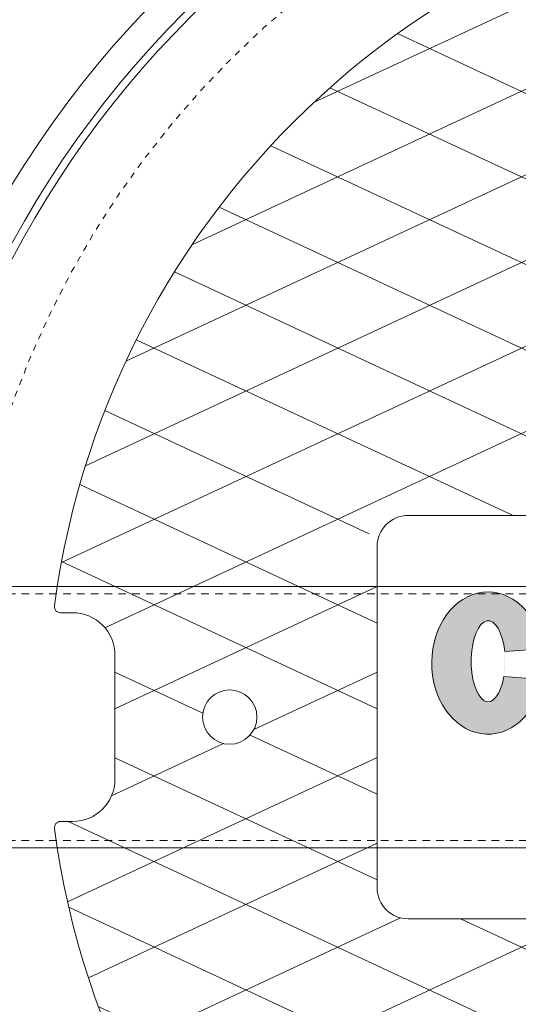
# Model space of a CAD drawing. Units: inches. Extents: x -3123 to 3521, y 62 to 1554.
# Drawn here: x 483 to 491, y 1472 to 1488 of the extents above; entities that cross this region are included whole.
import ezdxf
from ezdxf import colors
from ezdxf.entities.mleader import LeaderData, LeaderLine
from ezdxf.enums import TextEntityAlignment as Align
from ezdxf.math import Vec2, Vec3

# ---------------------------------------------------------------- set-up
doc = ezdxf.new("R2010")
doc.units = ezdxf.units.IN
doc.header["$LTSCALE"] = 0.5
doc.header["$MEASUREMENT"] = 0
doc.linetypes.add('HIDDEN2', pattern=[0.1875, 0.125, -0.0625])
for name, color, linetype, lineweight in [('CES-Structure', 140, 'Continuous', 35), ('QKT-Access-Mfg Parts', 212, 'Continuous', 18), ('QKT-Dimension', 34, 'Continuous', 18), ('QKT-Hatch-Contract', 8, 'Continuous', 9), ('QKT-Internal', 12, 'Continuous', 18), ('QKT-Internal-Hidden', 12, 'HIDDEN2', 9), ('QKT-Structure-Hidden', 144, 'HIDDEN2', 18)]:
    doc.layers.add(name, color=color, linetype=linetype, lineweight=lineweight)
doc.layers.add('QKT-No Plot', color=232, linetype='Continuous', lineweight=9, plot=False)
doc.styles.add('QKT-Text', font='arial.ttf')
doc.dimstyles.new('QKT-Dim Style', dxfattribs={"dimtxt": 0.0703125, "dimasz": 0.0859375, "dimexe": 0.03125, "dimexo": 0.03125, "dimgap": 0.03125, "dimtad": 0, "dimdec": 4, "dimzin": 3, "dimdsep": 46, "dimlunit": 4, "dimtxsty": 'QKT-Text', "dimcen": -0.0625, "dimclrd": 256, "dimclre": 256, "dimclrt": 52, "dimadec": 0, "dimazin": 1, "dimtfac": 0.75, "dimtdec": 4, "dimtmove": 0, "dimatfit": 3, "dimfxl": 1, "dimtfill": 1, "dimfrac": 1, "dimtolj": 1, "dimtzin": 0, "dimlwd": -1, "dimlwe": -1, "dimarcsym": 0})

# ---------------------------------------------------------------- blocks, each defined once
blk = doc.blocks.new('CES-Logo CONTECH Only Horiz2')
at = {"layer": 'QKT-Hatch-Contract'}
h = blk.add_hatch(color=256, dxfattribs=at)
h.dxf.hatch_style = 1
edge = h.paths.add_edge_path()
edge.add_ellipse((-0.8302937434680423, 0.06261056950953815), major_axis=(0, 0.1273485069267687), ratio=0.7912958279376907, start_angle=281.6248195262927, end_angle=616.6072283726669)
edge.add_line((-0.7322638398638656, 0.03311344901208517), (-0.8017830423456404, 0.03833324232276626))
edge.add_ellipse((-0.829882454396364, 0.06585230172417113), major_axis=(0, 0.07259795534509451), ratio=0.4182699376909881, start_angle=283.77968031244905, end_angle=607.7244640479369, ccw=False)
edge.add_line((-0.8003908684682867, 0.08314433859494927), (-0.7315903970339327, 0.0882715785435675))
h.paths.add_polyline_path([(-0.2850756763862159, -0.05680038622072567), (-0.2239916920112159, -0.05680038622072567), (-0.2239916920112159, 0.1846974165136493), (-0.2838085865424658, 0.1846974165136493), (-0.2838085865424659, 0.0700501094795262), (-0.3644848560737158, 0.1844923383886492), (-0.4164465259955908, 0.1844923383886493), (-0.4164465259955908, -0.05680038622072567), (-0.3577246021674658, -0.05680038622072567), (-0.3577246021674658, 0.04490229330570783)])
h.paths.add_polyline_path([(-0.1378281605314889, 0.1299891645605243), (-0.1378281605314892, -0.0568003862207257), (-0.06429300428148921, -0.0568003862207257), (-0.06429300428148899, 0.1299891645605242), (-0.02109476209398908, 0.1299891645605242), (-0.02109476209398919, 0.1846974165136492), (-0.1822934925627391, 0.1846974165136492), (-0.1822934925627391, 0.1299891645605242)])
h.paths.add_polyline_path([(0.0983244836740067, 0.1312635786228466), (0.2084404379001659, 0.1312635786228465), (0.2084404379002076, 0.1846974165136492), (0.02349294062676277, 0.1846974165136492), (0.02349294062676277, -0.0568003862207257), (0.2084404379000186, -0.0568003862207257), (0.2084404379000615, -0.002117769033225816), (0.09832448367400681, -0.002117769033225816), (0.09832448367400681, 0.04178726026364922), (0.1876300211697122, 0.04178726026364921), (0.1876300211697122, 0.09576309034177453), (0.0983244836740067, 0.09576309034177453)])
edge = h.paths.add_edge_path()
edge.add_ellipse((0.3295124946982471, 0.05935779426121313), major_axis=(0, 0.1273485069267687), ratio=0.7912958279376907, start_angle=281.6248195262927, end_angle=616.6072283726669)
edge.add_line((0.4275423983024238, 0.02986067376376014), (0.3580231958206492, 0.03508046707444123))
edge.add_ellipse((0.3299237837699254, 0.0625995264758461), major_axis=(0, 0.07259795534509451), ratio=0.4182699376909881, start_angle=283.77968031244905, end_angle=607.7244640479369, ccw=False)
edge.add_line((0.3594153696980027, 0.07989156334662426), (0.4282158411323569, 0.08501880329524247))
h.paths.add_polyline_path([(0.4604889588788483, -0.0568003862207257), (0.5329328041793993, -0.0568003862207257), (0.5329328041793995, 0.03924575635739921), (0.5805036073163483, 0.03924575635739924), (0.5805036073163485, -0.0568003862207257), (0.6529474526168946, -0.0568003862207257), (0.6529474526168948, 0.1846974165136493), (0.5805036073163488, 0.1846974165136493), (0.5805036073163483, 0.09576309034177453), (0.5329328041793993, 0.09576309034177455), (0.5329328041793993, 0.1846974165136493), (0.4604889588788483, 0.1846974165136492)])
for points in [[(-0.8003908684682867, 0.08314433859494927), (-0.7315903970339327, 0.0882715785435675)], [(-0.8017830423456404, 0.03833324232276626), (-0.7322638398638656, 0.03311344901208517)]]:
    blk.add_lwpolyline(points, close=True, dxfattribs=at)
for centre, major_axis, ratio, start_param, end_param in [((-0.8302937434680423, 0.06261056950953815), (0, 0.1273485069267687), 0.7912958279376907, 4.915280356068624, 10.76214846642316), ((-0.829882454396364, 0.06585230172417113), (0, 0.07259795534509451), 0.4182699376909881, 4.952889771709167, 10.60681457639181)]:
    blk.add_ellipse(centre, major_axis=major_axis, ratio=ratio, start_param=start_param, end_param=end_param, dxfattribs=at)
blk = doc.blocks.new('CES-Logo CONTECH Only Horiz')
blk.add_blockref('CES-Logo CONTECH Only Horiz2', (0, 0))
blk = doc.blocks.new('FC3004 with Logo DYN')
at = {"layer": 'QKT-Hatch-Contract'}
h = blk.add_hatch(dxfattribs=at)
h.set_pattern_fill('ANSI31', color=256, scale=10, angle=160)
h.set_pattern_definition([(205, (0, 0), (0.5282728271758741, -1.132884733795813), [])])
edge = h.paths.add_edge_path()
edge.add_arc((-13.35073031710226, 1.780999999999949), 0.09902706020328375, 172.4015506395019, 270)
edge.add_line((-13.35073031710226, 1.681972939796665), (-13.15604717999936, 1.681972939796726))
edge.add_arc((-13.1560471799994, 1), 0.6819729397967258, 0, 89.9999999999958, ccw=False)
edge.add_line((-12.47407424020268, 1), (-12.47407424020268, -1.000000000000026))
edge.add_arc((-13.1560471799994, -1), 0.6819729397967222, 270, 359.99999999999784, ccw=False)
edge.add_line((-13.1560471799994, -1.681972939796722), (-13.35073031710223, -1.681972939796665))
edge.add_arc((-13.35073031710252, -1.780999999999933), 0.0990270602032679, 89.99999999982836, 187.5984493605098)
edge.add_arc((1.145750161413162e-13, -8.58424442640171e-13), 13.56802706020327, 187.5984493604942, 352.4015506395058)
edge.add_arc((13.35073031710272, -1.78099999999995), 0.09902706020329796, 352.4015506395024, 450.000000000001)
edge.add_line((13.35073031710272, -1.681972939796652), (13.15604718000031, -1.681972939796715))
edge.add_arc((13.15604718000031, -1), 0.6819729397967151, 180, 270, ccw=False)
edge.add_line((12.4740742402036, -1), (12.4740742402036, 1.000000000000021))
edge.add_arc((13.15604718000031, 0.9999999999999999), 0.6819729397967151, 90, 179.9999999999982, ccw=False)
edge.add_line((13.15604718000031, 1.681972939796715), (13.35073031710268, 1.68197293979665))
edge.add_arc((13.35073031710249, 1.78099999999995), 0.09902706020329943, 270.0000000001131, 367.5984493604799)
edge.add_arc((1.215462484536915e-13, -9.099387909827783e-13), 13.56802706020327, 7.598449360501652, 172.4015506394983)
edge = h.paths.add_edge_path(flags=16)
edge.add_arc((7.749999999999856, 2.749999999999629), 0.5000000000003708, 4.217781679471955e-11, 89.99999999998352, ccw=False)
edge.add_line((8.250000000000227, 2.749999999999998), (8.250000000000227, -2.750000000000002))
edge.add_arc((7.749999999999856, -2.749999999999629), 0.5000000000003713, 270.0000000000165, 359.9999999999572, ccw=False)
edge.add_line((7.75, -3.25), (-7.75, -3.25))
edge.add_arc((-7.762342794403597, -2.762342794403597), 0.4878133810626584, 178.5501309849597, 271.44986901504, ccw=False)
edge.add_line((-8.25, -2.749999999999998), (-8.25, 2.750000000000002))
edge.add_arc((-7.797160494746572, 2.797160494746572), 0.4552886225054502, 84.0544245526633, 185.9455754473364, ccw=False)
edge.add_line((-7.75, 3.25), (7.75, 3.25))
edge = h.paths.add_edge_path(flags=16)
edge.add_arc((-5.312499999999545, 9.201519915209701), 0.4375, 0, 360)
edge = h.paths.add_edge_path(flags=0)
edge.add_arc((7.75, 2.75), 0.5000000000000071, 4.774847184307873e-12, 90, ccw=False)
edge.add_line((8.250000000000007, 2.750000000000041), (8.250000000000007, -2.749999999999959))
edge.add_arc((7.75, -2.749999999999998), 0.5000000000000071, -90, 4.490630090003833e-12, ccw=False)
edge.add_line((7.75, -3.250000000000005), (-7.75, -3.25))
edge.add_arc((-7.75, -2.75), 0.5, 180, 270, ccw=False)
edge.add_line((-8.25, -2.75), (-8.250000000000007, 2.75))
edge.add_arc((-7.75, 2.75), 0.5000000000000071, 90, 180, ccw=False)
edge.add_line((-7.75, 3.250000000000007), (7.75, 3.250000000000007))
edge = h.paths.add_edge_path(flags=0)
edge.add_ellipse((-6.465119556019073, 0.8716633042764508), major_axis=(2.196028015700185e-15, 1.146136562340902), ratio=0.7912958279377019, start_angle=-78.37518047370662, end_angle=256.6072283726673, ccw=False)
edge.add_line((-5.576789438112087, 1.102612385582715), (-6.195993681021273, 1.056467226045151))
edge.add_ellipse((-6.461417954373968, 0.9008388942081476), major_axis=(-4.948422564043536e-16, 0.6533815981058263), ratio=0.4182699376910042, start_angle=283.7796803124496, end_angle=607.724464047936)
edge.add_line((-6.208523245917457, 0.6531673595955034), (-5.582850423581483, 0.6061892197993739))
edge = h.paths.add_edge_path(flags=0)
edge.add_arc((-4.145023392486868, 0.8738770692123871), 1.166329709585227, 167.8523123525926, 175.5564763879963, ccw=False)
edge.add_line((-5.285237150163148, 1.119310518984209), (-4.977495429990469, 1.041726665594701))
edge.add_line((-4.977495429990469, 1.041726665594701), (-5.299212070500759, 1.041726665594701))
edge.add_line((-5.299212070500759, 1.041726665594701), (-5.307847332442375, 0.9642400933290705))
edge = h.paths.add_edge_path(flags=0)
edge.add_line((-4.427506625102371, 1.206941848980253), (-4.942804214146474, 1.724683011865145))
edge.add_arc((-4.145023392486904, 0.8738770692123778), 1.166329709585194, 133.1577744703214, 136.9238710926181)
edge.add_line((-4.996965295761662, 1.670444696539565), (-4.479303404550068, 1.152551011479159))
edge.add_arc((-4.145023392486895, 0.8860724290211068), 0.4274973232358398, 131.3596642030631, 141.4391371471262, ccw=False)
edge = h.paths.add_edge_path(flags=0)
edge.add_line((-4.612798733297709, 1.942292354572175), (-4.301008969647445, 1.284095620671666))
edge.add_arc((-4.145023392486899, 0.8860724290211046), 0.4274973232358395, 111.4002488253672, 121.3379823816532)
edge.add_line((-4.367358523160458, 1.251203982084078), (-4.68185759505903, 1.909316121213911))
edge.add_arc((-4.145023392486681, 0.8738770692124842), 1.166329709585203, 113.64484423225869, 117.40495352569761, ccw=False)
edge = h.paths.add_edge_path(flags=0)
edge.add_arc((-4.145023392486895, 0.8738770692123581), 1.166329709585219, 87.78907826840162, 91.58663179279989, ccw=False)
edge.add_line((-4.100028388974848, 2.039338540527516), (-4.100028388974848, 1.311195247783824))
edge.add_arc((-4.145023392486895, 0.8860724290211046), 0.4274973232358412, 83.95830700650663, 94.33233970407572)
edge.add_line((-4.177317207334222, 1.312348244540137), (-4.177317207334224, 2.039759610887868))
edge = h.paths.add_edge_path(flags=0)
edge.add_line((-5.156732029647165, 1.454196485531018), (-4.510755284463952, 1.107418638757554))
edge.add_arc((-4.145023392486894, 0.886072429021107), 0.4274973232358411, 148.8170697331411, 158.5042712976287)
edge.add_line((-4.542786091271402, 1.042721070347719), (-5.192729466779682, 1.386358262380573))
edge.add_arc((-4.145023392486873, 0.8738770692123532), 1.166329709585231, 150.1612752369918, 153.9346181436794, ccw=False)
edge = h.paths.add_edge_path(flags=0)
edge.add_line((-3.811943556494803, 1.154049637434975), (-3.290911355752892, 1.668117347822819))
edge.add_arc((-4.145023392486894, 0.8738770692123852), 1.166329709585194, 42.91980656248984, 46.74218120735983)
edge.add_line((-3.34575819309117, 1.723288708228473), (-3.86230884377165, 1.206738057547994))
edge.add_arc((-4.145023392486899, 0.886072429021103), 0.4274973232358463, 38.81818968563488, 48.59901791194483, ccw=False)
edge = h.paths.add_edge_path(flags=0)
edge.add_arc((-4.145023392486909, 0.873877069212325), 1.166329709585253, 62.467389691367714, 66.22749757093408, ccw=False)
edge.add_line((-3.60588353379079, 1.908117468842097), (-3.919016878163987, 1.248942952565549))
edge.add_arc((-4.145023392486891, 0.8860724290211031), 0.4274973232358411, 58.08412639643166, 68.43416949240441)
edge.add_line((-3.987888202960151, 1.283643169375829), (-3.674868725789477, 1.941247473919073))
edge = h.paths.add_edge_path(flags=0)
edge.add_line((-5.311278097191241, 0.8606500054384529), (-4.571764135506581, 0.8606500054384529))
edge.add_arc((-4.145023392486894, 0.8860724290211042), 0.4274973232358426, 183.4092785992542, 189.1146312529565)
edge.add_line((-4.567122872358056, 0.8183524875983261), (-5.288083820687563, 0.6420628139500887))
edge.add_arc((-4.145023392486894, 0.8738770692123742), 1.166329709585203, 180.649791537747, 191.4641840046346, ccw=False)
h.paths.add_polyline_path([(-2.74049459876701, 1.96859922418845), (-2.272839569470134, 1.96859922418845), (-1.546753143688886, 0.9386191640063419), (-1.546753143688885, 1.97044492731345), (-1.008401092907635, 1.970444927313451), (-1.008401092907635, -0.2030352972959246), (-1.558156952282635, -0.2030352972959237), (-2.211997284313885, 0.7122888184419773), (-2.211997284313886, -0.2030352972959237), (-2.74049459876701, -0.2030352972959246)], flags=0)
edge = h.paths.add_edge_path(flags=0)
edge.add_line((-3.724733281217969, 0.9642400933290745), (-2.982199452531415, 0.9642400933290753))
edge.add_arc((-4.145023392486896, 0.873877069212387), 1.166329709585202, 4.443523612004033, 8.274318089570773)
edge.add_line((-2.99083471447303, 1.041726665594701), (-3.308595024854347, 1.041726665594701))
edge.add_line((-3.308595024854347, 1.041726665594701), (-3.724733281217969, 0.9642400933290745))
edge = h.paths.add_edge_path(flags=0)
edge.add_arc((-4.145023392486895, 0.8738770692123748), 1.166329709585202, 25.998937446181117, 29.77705729039002, ccw=False)
edge.add_line((-3.09672371185238, 1.385142920842108), (-3.747778968668169, 1.044030743518121))
edge.add_arc((-4.14502339248689, 0.8860724290211051), 0.4274973232358373, 21.6845035578196, 31.2422998713361)
edge.add_line((-3.779521054664102, 1.10779748944478), (-3.13269074339796, 1.453107247163836))
edge = h.paths.add_edge_path(flags=0)
edge.add_arc((-4.145023392486895, 0.8860724290210933), 0.4274973232358377, 201.2985683622547, 205.9378067137903)
edge.add_line((-4.529458636227483, 0.6990871227964579), (-5.23220612386508, 0.4515517206312483))
edge.add_arc((-4.1450233924869, 0.8738770692123787), 1.166329709585198, 196.1273822411239, 201.2290812532321, ccw=False)
edge.add_line((-5.265453960918759, 0.5499012479161678), (-4.543322778409908, 0.7307934525073461))
edge = h.paths.add_edge_path(flags=0)
edge.add_line((-3.737012739907952, 1.013670504068951), (-3.022773169672322, 1.191492290594702))
edge.add_arc((-4.14502339248692, 0.8738770692123741), 1.166329709585227, 12.053381667408473, 15.802383200229883, ccw=False)
edge.add_line((-3.004407208347135, 1.117433452704075), (-3.308595024854347, 1.041726665594701))
edge.add_line((-3.308595024854347, 1.041726665594701), (-3.737012739907952, 1.013670504068951))
edge = h.paths.add_edge_path(flags=0)
edge.add_arc((-4.14502339248689, 0.8860724290210978), 0.4274973232358411, 219.906338875187, 228.2053682208755)
edge.add_line((-4.429934379148541, 0.5673567390193446), (-4.902719957115158, -0.01281391834283185))
edge.add_arc((-4.145023392486896, 0.8738770692123781), 1.166329709585203, 206.3015370169282, 229.4853973160634, ccw=False)
edge.add_line((-5.190608287309692, 0.3570819268401735), (-4.47295410145983, 0.6118181464906065))
edge = h.paths.add_edge_path(flags=0)
edge.add_line((-3.718282649467208, 0.8606500054384529), (-2.978768687782548, 0.8606500054384528))
edge.add_arc((-4.145023392486894, 0.8738770692123652), 1.166329709585201, 355.72912398182484, 359.3502084622535, ccw=False)
edge.add_line((-2.981932443942436, 0.7870183513133941), (-3.719605916979519, 0.8439543461262007))
edge.add_arc((-4.145023392486904, 0.8860724290210926), 0.4274973232358503, 354.3459071751096, 356.5907214007474)
edge = h.paths.add_edge_path(flags=0)
edge.add_arc((-4.145023392486896, 0.8860724290211035), 0.4274973232358415, 242.1647178468693, 264.5592738154717)
edge.add_line((-4.185556953427972, 0.4605010580253026), (-4.185556953427972, -0.291748094336584))
edge.add_arc((-4.145023392486896, 0.873877069212375), 1.166329709585202, 234.6784523210965, 268.0083935987906, ccw=False)
edge.add_line((-4.819353843193509, -0.07775491570139259), (-4.344635259592577, 0.5080392771886304))
edge = h.paths.add_edge_path(flags=0)
edge.add_arc((-4.145023392486901, 0.8738770692123805), 1.166329709585209, 341.2827920590799, 350.18041268425367, ccw=False)
edge.add_line((-3.04037626164253, 0.4996048316921256), (-3.755585229488698, 0.72546761679531))
edge.add_line((-3.755585229488698, 0.72546761679531), (-2.995780818392658, 0.6749637781774266))
edge = h.paths.add_edge_path(flags=0)
edge.add_line((-3.801898658662114, 0.6310834519819322), (-3.078012579152592, 0.4029068836498804))
edge.add_arc((-4.145023392486895, 0.8738770692123734), 1.166329709585201, 311.21195869282576, 336.18371365228484, ccw=False)
edge.add_line((-3.376591158625786, -0.003526426007656625), (-3.843346961104078, 0.5831775757767167))
edge.add_arc((-4.145023392486898, 0.8860724290211053), 0.4274973232358453, 314.8845291901964, 323.3825625096477)
edge = h.paths.add_edge_path(flags=16)
edge.add_arc((-10.625, -8.298917109073045e-15), 0.4374999999999982, 0, 360)
edge = h.paths.add_edge_path(flags=0)
edge.add_arc((-4.145023392486898, 0.8860724290211055), 0.4274973232358446, 279.8513984866219, 298.7654954572131)
edge.add_line((-3.93930062579596, 0.5113297110947421), (-3.481547210145099, -0.08535405357621306))
edge.add_arc((-4.145023392486898, 0.8738770692123752), 1.166329709585203, 273.59544834423, 304.6706406872979, ccw=False)
edge.add_line((-4.071881416318599, -0.2901569692861985), (-4.071881416318599, 0.4648786343184674))
h.paths.add_polyline_path([(-0.633117297871344, 1.970444927313451), (0.8176712763474052, 1.970444927313451), (0.8176712763474052, 1.478070659735325), (0.4288870966599045, 1.478070659735326), (0.4288870966599045, -0.2030352972959237), (-0.2329293095900944, -0.2030352972959246), (-0.2329293095900935, 1.478070659735326), (-0.6331172978713449, 1.478070659735326)], flags=0)
h.paths.add_polyline_path([(1.218960600834176, 1.970444927313451), (2.883488076295178, 1.970444927313451), (2.8834880762948, 1.489540386296226), (1.892444488259368, 1.489540386296227), (1.892444488259368, 1.170035991766579), (2.696194325720718, 1.170035991766579), (2.696194325720718, 0.684253521063451), (1.892444488259367, 0.684253521063451), (1.892444488259367, 0.2891082573915753), (2.883488076293856, 0.2891082573915753), (2.883488076293474, -0.2030352972959237), (1.21896060083417, -0.2030352972959237)], flags=0)
edge = h.paths.add_edge_path(flags=16)
edge.add_arc((5.3125, 9.201519915209701), 0.4374999999999964, 0, 360)
edge = h.paths.add_edge_path(flags=0)
edge.add_ellipse((3.973136587477531, 0.8423883270415256), major_axis=(-2.491016853629937e-15, 1.146136562340915), ratio=0.7912958279376929, start_angle=-78.37518047370742, end_angle=256.6072283726668, ccw=False)
edge.add_line((4.861466705384517, 1.073337408347789), (4.242262462475333, 1.027192248810224))
edge.add_ellipse((3.976838189122636, 0.8715639169732223), major_axis=(-1.471330975708842e-15, 0.6533815981058574), ratio=0.4182699376909835, start_angle=283.7796803124489, end_angle=607.724464047937)
edge.add_line((4.229732897579149, 0.6238923823605784), (4.855405719915122, 0.5769142425644489))
edge = h.paths.add_edge_path(flags=16)
edge.add_arc((-5.3125, -9.201519915209701), 0.4375000000000009, 0, 360)
edge = h.paths.add_edge_path(flags=16)
edge.add_arc((10.625, -4.996003610813204e-16), 0.4375, 0, 360)
edge = h.paths.add_edge_path(flags=16)
edge.add_arc((5.3125, -9.201519915209701), 0.4374999999999964, 0, 360)
h.paths.add_polyline_path([(-5.72236389066004, -2.569505789665529), (5.248816191195348, -2.569505789665529), (5.248816191195348, -1.023973729638244), (-5.72236389066004, -1.023973729638244)], flags=0)
h = blk.add_hatch(dxfattribs=at)
h.set_pattern_fill('ANSI31', color=256, scale=10, angle=110)
h.set_pattern_definition([(155, (0, 0), (-0.5282728271758743, -1.132884733795813), [])])
edge = h.paths.add_edge_path()
edge.add_arc((-13.35073031710226, 1.780999999999949), 0.09902706020328375, 172.4015506395019, 270)
edge.add_line((-13.35073031710226, 1.681972939796665), (-13.15604717999936, 1.681972939796726))
edge.add_arc((-13.1560471799994, 1), 0.6819729397967258, 0, 89.9999999999958, ccw=False)
edge.add_line((-12.47407424020268, 1), (-12.47407424020268, -1.000000000000026))
edge.add_arc((-13.1560471799994, -1), 0.6819729397967222, 270, 359.99999999999784, ccw=False)
edge.add_line((-13.1560471799994, -1.681972939796722), (-13.35073031710222, -1.681972939796665))
edge.add_arc((-13.35073031710251, -1.780999999999943), 0.09902706020327723, 89.9999999998335, 187.5984493605103)
edge.add_arc((1.137456292766732e-13, -8.577583088253959e-13), 13.56802706020327, 187.5984493604943, 352.4015506395058)
edge.add_arc((13.35073031710272, -1.780999999999952), 0.09902706020329935, 352.4015506395043, 450)
edge.add_line((13.35073031710272, -1.681972939796653), (13.15604718000031, -1.681972939796715))
edge.add_arc((13.15604718000031, -1), 0.6819729397967151, 180, 269.9999999999994, ccw=False)
edge.add_line((12.4740742402036, -1), (12.4740742402036, 1.000000000000021))
edge.add_arc((13.15604718000031, 1), 0.6819729397967151, 90, 179.9999999999983, ccw=False)
edge.add_line((13.15604718000031, 1.681972939796715), (13.35073031710268, 1.68197293979665))
edge.add_arc((13.35073031710249, 1.78099999999995), 0.09902706020329943, 270.0000000001131, 367.5984493604799)
edge.add_arc((1.215462484536915e-13, -9.099387909827783e-13), 13.56802706020327, 7.598449360501652, 172.4015506394983)
edge = h.paths.add_edge_path(flags=16)
edge.add_arc((-5.312499999999545, 9.201519915209701), 0.4375, 0, 360)
edge = h.paths.add_edge_path(flags=16)
edge.add_arc((7.749999999999856, 2.749999999999629), 0.5000000000003708, 4.217781679471955e-11, 89.99999999998352, ccw=False)
edge.add_line((8.250000000000227, 2.749999999999998), (8.250000000000227, -2.750000000000002))
edge.add_arc((7.749999999999856, -2.749999999999629), 0.5000000000003713, 270.0000000000165, 359.9999999999572, ccw=False)
edge.add_line((7.75, -3.25), (-7.75, -3.25))
edge.add_arc((-7.762342794403598, -2.762342794403598), 0.4878133810626567, 178.5501309849595, 271.4498690150403, ccw=False)
edge.add_line((-8.25, -2.749999999999998), (-8.25, 2.750000000000002))
edge.add_arc((-8.03295984770171, 3.032959847701711), 0.3566128196252051, 37.48947449840091, 232.51052550159892, ccw=False)
edge.add_line((-7.75, 3.25), (7.75, 3.25))
edge = h.paths.add_edge_path(flags=0)
edge.add_arc((7.75, 2.75), 0.5000000000000071, 4.774847184307873e-12, 90, ccw=False)
edge.add_line((8.250000000000007, 2.750000000000041), (8.250000000000007, -2.749999999999959))
edge.add_arc((7.75, -2.749999999999998), 0.5000000000000071, -90, 4.490630090003833e-12, ccw=False)
edge.add_line((7.75, -3.250000000000005), (-7.75, -3.25))
edge.add_arc((-7.75, -2.75), 0.5, 180, 270, ccw=False)
edge.add_line((-8.25, -2.75), (-8.250000000000007, 2.75))
edge.add_arc((-7.75, 2.75), 0.5000000000000071, 90, 180, ccw=False)
edge.add_line((-7.75, 3.250000000000007), (7.75, 3.250000000000007))
edge = h.paths.add_edge_path(flags=0)
edge.add_line((-4.100028388974848, 2.039338540527516), (-4.100028388974848, 1.311195247783824))
edge.add_arc((-4.145023392486895, 0.8860724290211046), 0.4274973232358412, 83.95830700650663, 94.33233970407572)
edge.add_line((-4.177317207334222, 1.312348244540137), (-4.177317207334222, 2.039759610887868))
edge.add_arc((-4.145023392486894, 0.8738770692123847), 1.166329709585193, 87.78907826840162, 91.58663179279989, ccw=False)
edge = h.paths.add_edge_path(flags=0)
edge.add_line((-3.811943556494803, 1.154049637434975), (-3.290911355752892, 1.668117347822819))
edge.add_arc((-4.145023392486894, 0.8738770692123852), 1.166329709585194, 42.91980656248984, 46.74218120735983)
edge.add_line((-3.34575819309117, 1.723288708228473), (-3.86230884377165, 1.206738057547994))
edge.add_arc((-4.145023392486897, 0.886072429021102), 0.4274973232358455, 38.81818968563522, 48.599017911945225, ccw=False)
edge = h.paths.add_edge_path(flags=0)
edge.add_arc((-4.145023392486887, 0.8738770692123783), 1.166329709585196, 62.46738969136737, 66.2274975709339, ccw=False)
edge.add_line((-3.60588353379079, 1.908117468842097), (-3.919016878163987, 1.248942952565549))
edge.add_arc((-4.145023392486896, 0.8860724290211031), 0.4274973232358438, 58.08412639643105, 68.43416949240378)
edge.add_line((-3.987888202960151, 1.283643169375829), (-3.674868725789473, 1.941247473919072))
h.paths.add_polyline_path([(-2.74049459876701, 1.96859922418845), (-2.272839569470135, 1.96859922418845), (-1.546753143688885, 0.9386191640063419), (-1.546753143688885, 1.97044492731345), (-1.008401092907635, 1.97044492731345), (-1.008401092907636, -0.2030352972959237), (-1.558156952282635, -0.2030352972959237), (-2.211997284313885, 0.7122888184419782), (-2.211997284313885, -0.2030352972959228), (-2.74049459876701, -0.2030352972959228)], flags=0)
edge = h.paths.add_edge_path(flags=0)
edge.add_arc((-4.145023392486878, 0.8738770692123877), 1.166329709585217, 167.8523123525925, 175.5564763879963, ccw=False)
edge.add_line((-5.285237150163148, 1.119310518984209), (-4.977495429990472, 1.041726665594702))
edge.add_line((-4.977495429990472, 1.041726665594702), (-5.299212070500759, 1.041726665594701))
edge.add_line((-5.299212070500759, 1.041726665594701), (-5.307847332442375, 0.9642400933290718))
edge = h.paths.add_edge_path(flags=0)
edge.add_line((-4.427506625102371, 1.206941848980253), (-4.942804214146474, 1.724683011865145))
edge.add_arc((-4.145023392486906, 0.8738770692123778), 1.166329709585192, 133.1577744703213, 136.923871092618)
edge.add_line((-4.996965295761662, 1.670444696539565), (-4.479303404550068, 1.152551011479159))
edge.add_arc((-4.145023392486895, 0.8860724290211068), 0.4274973232358398, 131.3596642030631, 141.4391371471262, ccw=False)
edge = h.paths.add_edge_path(flags=0)
edge.add_line((-4.612798733297701, 1.942292354572162), (-4.301008969647445, 1.284095620671666))
edge.add_arc((-4.145023392486899, 0.8860724290211046), 0.4274973232358395, 111.4002488253672, 121.3379823816532)
edge.add_line((-4.367358523160458, 1.251203982084078), (-4.681857595059029, 1.909316121213912))
edge.add_arc((-4.145023392486887, 0.873877069212355), 1.166329709585223, 113.6448442322469, 117.40495352568561, ccw=False)
edge = h.paths.add_edge_path(flags=0)
edge.add_line((-3.724733281217969, 0.9642400933290745), (-2.982199452531415, 0.9642400933290753))
edge.add_arc((-4.145023392486895, 0.8738770692123805), 1.166329709585201, 4.443523612004352, 8.274318089571095)
edge.add_line((-2.99083471447303, 1.041726665594701), (-3.308595024854347, 1.041726665594701))
edge.add_line((-3.308595024854347, 1.041726665594701), (-3.724733281217969, 0.9642400933290745))
edge = h.paths.add_edge_path(flags=0)
edge.add_arc((-4.145023392486928, 0.8738770692123558), 1.166329709585241, 25.998937446181174, 29.777057290390076, ccw=False)
edge.add_line((-3.09672371185238, 1.385142920842108), (-3.747778968668169, 1.044030743518121))
edge.add_arc((-4.145023392486889, 0.8860724290211082), 0.4274973232358354, 21.68450355781925, 31.24229987133578)
edge.add_line((-3.779521054664101, 1.10779748944478), (-3.132690743397961, 1.453107247163838))
edge = h.paths.add_edge_path(flags=0)
edge.add_ellipse((-6.465119556019073, 0.8716633042764508), major_axis=(2.196028015700185e-15, 1.146136562340902), ratio=0.7912958279377019, start_angle=-78.37518047370668, end_angle=256.6072283726672, ccw=False)
edge.add_line((-5.576789438112087, 1.102612385582715), (-6.195993681021273, 1.056467226045151))
edge.add_ellipse((-6.461417954373968, 0.9008388942081476), major_axis=(-4.948422564043536e-16, 0.6533815981058263), ratio=0.4182699376910042, start_angle=283.7796803124496, end_angle=607.724464047936)
edge.add_line((-6.208523245917457, 0.6531673595955025), (-5.582850423581483, 0.606189219799373))
h.paths.add_polyline_path([(-0.6331172978713444, 1.970444927313451), (0.8176712763474052, 1.970444927313451), (0.8176712763474052, 1.478070659735326), (0.428887096659905, 1.478070659735326), (0.4288870966599045, -0.2030352972959237), (-0.2329293095900939, -0.2030352972959246), (-0.2329293095900939, 1.478070659735326), (-0.6331172978713449, 1.478070659735327)], flags=0)
edge = h.paths.add_edge_path(flags=0)
edge.add_arc((-4.145023392486907, 0.8738770692123714), 1.166329709585215, 12.053381667408814, 15.802383200230224, ccw=False)
edge.add_line((-3.004407208347135, 1.117433452704075), (-3.308595024854347, 1.041726665594701))
edge.add_line((-3.308595024854347, 1.041726665594701), (-3.737012739907953, 1.013670504068951))
edge.add_line((-3.737012739907953, 1.013670504068951), (-3.022773169672322, 1.191492290594702))
edge = h.paths.add_edge_path(flags=0)
edge.add_line((-5.156732029647165, 1.454196485531018), (-4.510755284463952, 1.107418638757554))
edge.add_arc((-4.145023392486894, 0.886072429021107), 0.4274973232358411, 148.8170697331411, 158.5042712976287)
edge.add_line((-4.542786091271402, 1.042721070347719), (-5.192729466779681, 1.386358262380573))
edge.add_arc((-4.145023392486858, 0.8738770692123559), 1.166329709585243, 150.1612752369923, 153.9346181436798, ccw=False)
edge = h.paths.add_edge_path(flags=0)
edge.add_arc((-4.145023392486894, 0.8738770692123652), 1.166329709585201, 355.72912398182484, 359.3502084622535, ccw=False)
edge.add_line((-2.981932443942437, 0.7870183513133941), (-3.719605916979519, 0.8439543461262003))
edge.add_arc((-4.145023392486912, 0.8860724290211037), 0.4274973232358599, 354.3459071751081, 356.590721400746)
edge.add_line((-3.718282649467208, 0.8606500054384529), (-2.978768687782549, 0.8606500054384528))
edge = h.paths.add_edge_path(flags=0)
edge.add_arc((-4.145023392486894, 0.8860724290211042), 0.4274973232358426, 183.4092785992542, 189.1146312529565)
edge.add_line((-4.567122872358056, 0.8183524875983261), (-5.288083820687563, 0.6420628139500887))
edge.add_arc((-4.145023392486894, 0.8738770692123742), 1.166329709585203, 180.649791537747, 191.4641840046346, ccw=False)
edge.add_line((-5.311278097191241, 0.8606500054384529), (-4.571764135506581, 0.8606500054384529))
edge = h.paths.add_edge_path(flags=0)
edge.add_arc((-4.145023392486897, 0.8738770692123774), 1.166329709585205, 341.28279205908, 350.1804126842537, ccw=False)
edge.add_line((-3.04037626164253, 0.4996048316921256), (-3.755585229488703, 0.7254676167953109))
edge.add_line((-3.755585229488703, 0.7254676167953109), (-2.995780818392658, 0.6749637781774261))
edge = h.paths.add_edge_path(flags=0)
edge.add_arc((-4.145023392486881, 0.8860724290210973), 0.4274973232358515, 201.2985683622545, 205.9378067137899)
edge.add_line((-4.529458636227483, 0.6990871227964579), (-5.23220612386508, 0.4515517206312483))
edge.add_arc((-4.1450233924869, 0.8738770692123787), 1.166329709585198, 196.1273822411239, 201.2290812532321, ccw=False)
edge.add_line((-5.265453960918759, 0.5499012479161678), (-4.543322778409908, 0.7307934525073464))
edge = h.paths.add_edge_path(flags=0)
edge.add_line((-3.801898658662114, 0.6310834519819322), (-3.078012579152592, 0.4029068836498804))
edge.add_arc((-4.145023392486895, 0.8738770692123734), 1.166329709585201, 311.21195869282576, 336.18371365228484, ccw=False)
edge.add_line((-3.376591158625786, -0.003526426007656625), (-3.843346961104078, 0.583177575776717))
edge.add_arc((-4.1450233924869, 0.8860724290211088), 0.4274973232358489, 314.8845291901962, 323.3825625096475)
edge = h.paths.add_edge_path(flags=0)
edge.add_arc((-4.145023392486896, 0.8860724290211075), 0.4274973232358435, 219.9063388751887, 228.2053682208769)
edge.add_line((-4.42993437914854, 0.5673567390193455), (-4.902719957115158, -0.01281391834283185))
edge.add_arc((-4.145023392486896, 0.8738770692123781), 1.166329709585203, 206.3015370169282, 229.4853973160634, ccw=False)
edge.add_line((-5.190608287309692, 0.3570819268401735), (-4.472954101459829, 0.611818146490605))
edge = h.paths.add_edge_path(flags=0)
edge.add_line((-3.93930062579596, 0.5113297110947421), (-3.481547210145099, -0.08535405357621328))
edge.add_arc((-4.145023392486896, 0.8738770692123754), 1.166329709585202, 273.59544834422996, 304.6706406872978, ccw=False)
edge.add_line((-4.071881416318599, -0.2901569692861976), (-4.071881416318598, 0.4648786343184677))
edge.add_arc((-4.145023392486896, 0.8860724290211041), 0.4274973232358427, 279.8513984866218, 298.765495457213)
edge = h.paths.add_edge_path(flags=0)
edge.add_arc((-4.145023392486892, 0.8860724290211044), 0.427497323235843, 242.1647178468687, 264.5592738154712)
edge.add_line((-4.185556953427972, 0.4605010580253026), (-4.185556953427972, -0.291748094336584))
edge.add_arc((-4.145023392486896, 0.873877069212375), 1.166329709585202, 234.6784523210965, 268.0083935987906, ccw=False)
edge.add_line((-4.819353843193509, -0.07775491570139259), (-4.344635259592577, 0.508039277188632))
h.paths.add_polyline_path([(1.218960600834174, 1.97044492731345), (2.883488076295174, 1.970444927313451), (2.8834880762948, 1.489540386296226), (1.892444488259368, 1.489540386296226), (1.892444488259368, 1.170035991766579), (2.696194325720719, 1.170035991766578), (2.696194325720717, 0.6842535210634502), (1.892444488259367, 0.6842535210634502), (1.892444488259368, 0.2891082573915753), (2.88348807629386, 0.2891082573915762), (2.883488076293474, -0.2030352972959246), (1.21896060083417, -0.2030352972959237)], flags=0)
edge = h.paths.add_edge_path(flags=16)
edge.add_arc((5.3125, 9.201519915209701), 0.4374999999999964, 0, 360)
edge = h.paths.add_edge_path(flags=16)
edge.add_arc((-10.625, -5.495603971894525e-15), 0.4374999999999982, 0, 360)
edge = h.paths.add_edge_path(flags=0)
edge.add_ellipse((3.973136587477531, 0.8423883270415256), major_axis=(-2.491016853629937e-15, 1.146136562340915), ratio=0.7912958279376929, start_angle=-78.37518047370742, end_angle=256.6072283726668, ccw=False)
edge.add_line((4.861466705384517, 1.073337408347791), (4.242262462475332, 1.027192248810225))
edge.add_ellipse((3.976838189122636, 0.8715639169732223), major_axis=(-1.471330975708842e-15, 0.6533815981058574), ratio=0.4182699376909835, start_angle=283.7796803124489, end_angle=607.724464047937)
edge.add_line((4.229732897579148, 0.6238923823605775), (4.855405719915122, 0.5769142425644498))
edge = h.paths.add_edge_path(flags=16)
edge.add_arc((10.625, 4.940492459581947e-15), 0.4375000000000018, 0, 360)
edge = h.paths.add_edge_path(flags=16)
edge.add_arc((-5.3125, -9.201519915209701), 0.4375000000000009, 0, 360)
edge = h.paths.add_edge_path(flags=16)
edge.add_arc((5.3125, -9.201519915209701), 0.4374999999999964, 0, 360)
h.paths.add_polyline_path([(-5.72236389066004, -2.569505789665529), (5.248816191195348, -2.569505789665529), (5.248816191195348, -1.023973729638244), (-5.72236389066004, -1.023973729638244)], flags=0)
at = {"layer": 'QKT-Access-Mfg Parts', "lineweight": 15}
blk.add_lwpolyline([(13.35073031710272, 1.681972939796651, 0.4536119600114923), (13.44888783249858, 1.794094305012947, 0.8754577257116469), (-13.44888783249856, 1.794094305013125, 0.4536119600116281), (-13.35073031710226, 1.681972939796665), (-13.1560471799994, 1.681972939796651, -0.414213562373095), (-12.47407424020268, 1), (-12.47407424020275, -1, -0.414213562373095), (-13.1560471799994, -1.681972939796722), (-13.35073031710226, -1.681972939796651, 0.4536119600115602), (-13.44888783249832, -1.794094305013115, 0.8754577257116468), (13.44888783249858, -1.794094305012953, 0.4536119600116281), (13.35073031710272, -1.681972939796651), (13.15604718000031, -1.681972939796651, -0.414213562373095), (12.4740742402036, -0.9999999999999999), (12.47407424020366, 1, -0.414213562373095), (13.15604718000031, 1.681972939796715)], format="xyb", close=True, dxfattribs=at)
at = {"layer": 'QKT-Access-Mfg Parts'}
blk.add_lwpolyline([(-8.25, -2.75), (-8.25, 2.75, -0.414213562373095), (-7.75, 3.250000000000007), (7.75, 3.25, -0.414213562373095), (8.250000000000007, 2.75), (8.250000000000455, -2.75, -0.414213562373095), (7.75, -3.250000000000007), (-7.75, -3.25, -0.414213562373095)], format="xyb", close=True, dxfattribs=at)
for radius in [19, 16.53199999999993, 16.0619999999999]:
    blk.add_circle((0, 0), radius, dxfattribs=at)
at = {"layer": 'QKT-Access-Mfg Parts', "lineweight": 15}
blk.add_circle((-10.625, 0), 0.4374999999999981, dxfattribs=at)
for start, end in [(2.696844786705608, 177.3031552132944), (182.6968447867056, 357.3031552132944)]:
    blk.add_arc((0, 0), 15.94, start, end, dxfattribs=at)
at = {"layer": 'QKT-Structure-Hidden'}
blk.add_circle((0, 0), 15, dxfattribs=at)
at = {"layer": 'QKT-Hatch-Contract', "xscale": 9, "yscale": 9, "zscale": 9}
blk.add_blockref('CES-Logo CONTECH Only Horiz', (1.007524135193307, 0.3081681786906074), dxfattribs=at)
blk = doc.blocks.new('*U80')
at = {"layer": 'QKT-Internal'}
for p, q in [((2.400000000000006, 2.107500000000002), (61.26100000000005, 2.107500000000002)), ((2.400000000000006, -2.107499999999998), (61.26100000000005, -2.107499999999998))]:
    blk.add_line(p, q, dxfattribs=at)
at = {"layer": 'QKT-Internal-Hidden', "ltscale": 1.962884426116943}
for p, q in [((0, 1.987500000000001), (63.66100000000006, 1.987500000000001)), ((0, -1.987500000000001), (63.66100000000006, -1.987500000000001))]:
    blk.add_line(p, q, dxfattribs=at)
at = {"layer": 'QKT-No Plot', "lineweight": 35, "style": 'QKT-Text', "flags": 2}
blk.add_attdef('LENGTH', text='', height=0.5, dxfattribs=at).set_placement((6, 1.107499999999998), align=Align.MIDDLE_CENTER)
blk = doc.blocks.new('*D95')
at = {"transparency": 16777216}
blk.add_line((477.8038380646319, 1454.738606025718), (475.5482997992379, 1452.144583399882), dxfattribs=at)
blk.add_solid([(475.115962694932, 1452.520506444115), (475.9806369035437, 1451.76866035565), (473.2927615338444, 1449.550560774047)], dxfattribs=at)
at = {"layer": 'Defpoints', "color": 0, "transparency": 16777216}
for p in [(520.5360357471789, 1503.883543773361), (473.2927615338444, 1449.550560774047)]:
    blk.add_point(p, dxfattribs=at)
at = {"color": 52, "transparency": 16777216, "insert": (482.0807727712676, 1459.657372232638), "char_height": 2.8125, "attachment_point": 5, "rotation": 48.99259326219243, "style": 'QKT-Text', "bg_fill": 3, "box_fill_scale": 1.25, "bg_fill_color": 256, "bg_fill_true_color": 13158600, "bg_fill_transparency": 0}
blk.add_mtext('\\A1;∅6\'-0"', dxfattribs=at)

msp = doc.modelspace()

# ---------------------------------------------------------------- linework, layer by layer
at = {"layer": 'CES-Structure'}
for radius in [42, 36]:
    msp.add_circle((496.9143986405115, 1476.717052273704), radius, dxfattribs=at)

# ---------------------------------------------------------------- block references
msp.add_blockref('FC3004 with Logo DYN', (496.9143986405115, 1476.717025193961))
at = {"lineweight": 35, "xscale": -1, "rotation": 180}
msp.add_blockref('*U80', (470.2433986405114, 1476.717052273704), dxfattribs=at)

# ---------------------------------------------------------------- leaders
at = {"layer": 'QKT-Dimension'}
ml = msp.add_multileader_mtext('Standard', dxfattribs=at)
ml.set_content('7"%%C CLEANOUT CASTING WITH 2" GRADE RINGS AS NEEDED (TYP)  ', color=52, style='QKT-Text')
ml.set_leader_properties(color=256, linetype='ByLayer', lineweight=-1)
ml.build(insert=Vec2(0, 0))
ml.multileader.update_dxf_attribs({"text_left_attachment_type": 2, "text_right_attachment_type": 2, "dogleg_length": 0.125, "arrow_head_size": 3.4375, "scale": 40})
ctx = ml.context
ctx.base_point, ctx.scale, ctx.char_height, ctx.arrow_head_size, ctx.landing_gap_size, ctx.plane_origin = Vec3(348.1691037904401, 1539.963920858897), 40, 2.8125, 3.4375, 2.5, Vec3(464.3003533330778, 1470.038996046875)
ctx.left_attachment, ctx.right_attachment = 2, 2
notes = []
notes.append((ctx, [(1, (1, 1, 0), (343.1691037904401, 1539.963920858897), (1, 0), 5, [(0, [(325.1496510280176, 1481.467052273704)], 0, [])])]))
ctx.mtext.insert, ctx.mtext.width, ctx.mtext.flow_direction = Vec3(350.6691037904401, 1544.2031347061), 79.26108266430381, 5
ml = msp.add_multileader_mtext('Standard', dxfattribs=at)
ml.set_content('SDR 35 OUTLET COUPLING CAST\\PINTO PRECAST VAULT WALL (OUTLET PIPE LOCATION MAY VARY)', color=52, style='QKT-Text')
ml.set_leader_properties(color=256, linetype='ByLayer', lineweight=-1)
ml.build(insert=Vec2(0, 0))
ml.multileader.update_dxf_attribs({"text_left_attachment_type": 2, "text_right_attachment_type": 2, "dogleg_length": 0.125, "arrow_head_size": 3.4375, "scale": 40})
ctx = ml.context
ctx.base_point, ctx.scale, ctx.char_height, ctx.arrow_head_size, ctx.landing_gap_size, ctx.plane_origin = Vec3(282.207440796119, 1529.610110029644), 40, 2.8125, 3.4375, 2.5, Vec3(365.1545560884629, 1411.244680156295)
ctx.left_attachment, ctx.right_attachment = 2, 2
notes.append((ctx, [(1, (1, 1, 0), (277.207440796119, 1529.610110029644), (1, 0), 5, [(0, [(259.9815029256615, 1474.462052273704)], 0, [])])]))
ctx.mtext.insert, ctx.mtext.width, ctx.mtext.flow_direction = Vec3(284.707440796119, 1540.929495261568), 44.29574068683294, 5
for ctx, leaders in notes:
    for number, flags, end, landing, length, lines in leaders:
        leader = LeaderData()
        leader.index, (leader.has_last_leader_line, leader.has_dogleg_vector, leader.attachment_direction) = number, flags
        leader.last_leader_point, leader.dogleg_vector, leader.dogleg_length = Vec3(end), Vec3(landing), length
        for number, points, colour, breaks in lines:
            line = LeaderLine()
            line.index, line.vertices, line.color, line.breaks = number, Vec3.list(points), colors.encode_raw_color(colour), breaks
            leader.lines.append(line)
        ctx.leaders.append(leader)

# ---------------------------------------------------------------- next in the draw order: dimensions: what is measured, and where the dimension line sits
dim = msp.add_diameter_dim_2p(p1=(520.5360357471789, 1503.883543773361), p2=(473.2927615338444, 1449.550560774047), dimstyle='QKT-Dim Style')
dim.commit()
dim.dimension.update_dxf_attribs({"geometry": '*D95', "text_midpoint": (482.0807727712676, 1459.657372232638), "dimtype": 163})

doc.saveas('drawing.dxf')
